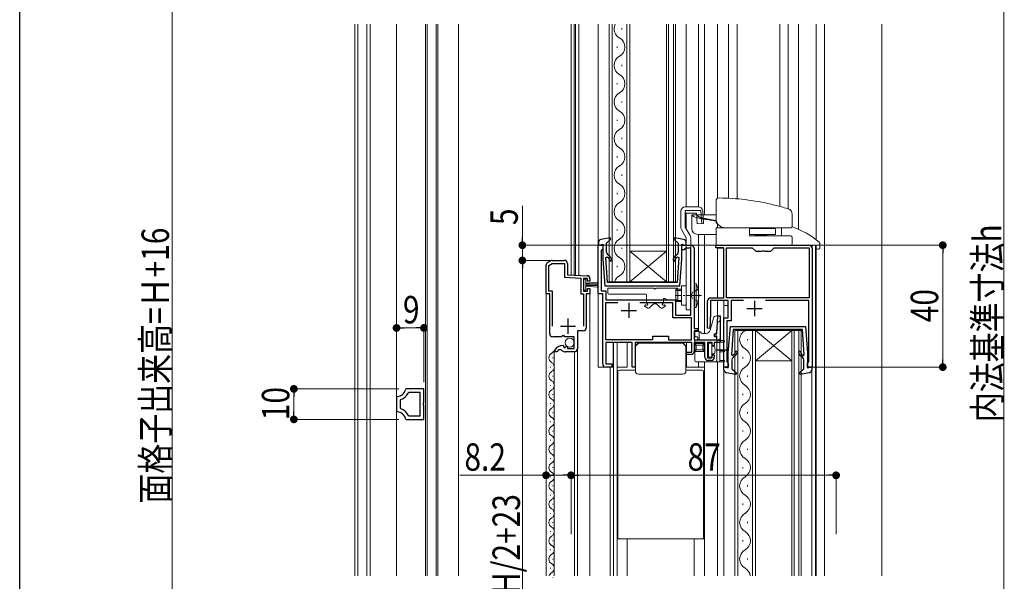
# Model space of a CAD drawing. Extents: x 0 to 990, y 0 to 1603.
# Drawn here: x 0 to 323, y 238 to 422 of the extents above; entities that cross this region are included whole.
import ezdxf

# ---------------------------------------------------------------- set-up
doc = ezdxf.new("R2010")
doc.units = 0
doc.linetypes.add('YCENTER_1', pattern=[13, 10, -1, 1, -1])
doc.linetypes.add('YHIDDEN_1', pattern=[4, 3, -1])
for name, color, linetype, lineweight in [('YKK_11', 7, 'CONTINUOUS', 30), ('YKK_12', 2, 'CONTINUOUS', 13), ('YKK_13', 4, 'CONTINUOUS', 13), ('YKK_D', 6, 'CONTINUOUS', 13)]:
    doc.layers.add(name, color=color, linetype=linetype, lineweight=lineweight)
doc.layers.add('YKK_ZWAK', color=7, linetype='CONTINUOUS')
doc.styles.add('text-b', font='extslim2.shx', dxfattribs={"width": 0.8, "bigfont": 'extfont2.shx'})

msp = doc.modelspace()

# ---------------------------------------------------------------- linework, layer by layer
at = {"layer": 'YKK_11', "color": 0, "linetype": 'ByBlock', "lineweight": -2, "ltscale": 0.5}
for p, q in [((189.89, 332.41), (189.89, 348.41)), ((189.89, 348.41), (191.39, 348.41)), ((191.14, 346.91), (190.89, 346.62)), ((190.89, 346.62), (190.89, 333.41)), ((191.39, 347.21), (191.14, 346.91)), ((191.39, 348.41), (191.39, 347.21)), ((217.39, 346.91), (217.39, 348.41)), ((217.39, 348.41), (220.39, 348.41)), ((218.09, 346.91), (217.39, 346.91)), ((218.38, 347.16), (218.09, 346.91)), ((218.68, 347.41), (218.38, 347.16)), ((220.29, 347.41), (218.68, 347.41)), ((220.29, 325.41), (220.29, 347.41)), ((221.39, 347.41), (221.39, 321.11)), ((228.49, 347.51), (228.49, 348.41)), ((228.49, 348.41), (259.09, 348.41)), ((231.09, 347.51), (228.49, 347.51)), ((231.09, 331.11), (231.09, 347.51)), ((231.99, 331.11), (231.99, 347.51)), ((231.99, 347.51), (240.49, 347.51)), ((240.49, 347.51), (241.59, 346.41)), ((241.59, 346.41), (243.64, 346.41)), ((243.64, 346.41), (243.82, 346.53)), ((243.82, 346.53), (244.37, 346.53)), ((244.37, 346.53), (244.55, 346.41)), ((244.55, 346.41), (246.59, 346.41)), ((246.59, 346.41), (247.69, 347.51)), ((247.69, 347.51), (259.19, 347.51)), ((259.19, 347.51), (259.19, 331.11)), ((260.09, 347.41), (260.09, 308.41)), ((173.29, 342.7), (174.29, 343.28)), ((174.79, 343.41), (178.78, 343.41)), ((172.79, 332.41), (172.79, 341.83)), ((173.69, 341.78), (174.78, 342.41)), ((173.69, 333.31), (173.69, 341.78)), ((174.78, 342.41), (178.88, 342.41)), ((178.88, 342.41), (178.88, 337.86)), ((179.78, 342.41), (179.78, 338.71)), ((178.88, 337.86), (184.19, 337.58)), ((179.78, 338.71), (186.24, 338.38)), ((184.19, 337.58), (184.19, 332.41)), ((186.39, 337.51), (185.09, 337.51)), ((185.09, 337.51), (185.09, 333.31)), ((186.39, 336.61), (186.39, 337.51)), ((187.19, 336.61), (186.39, 336.61)), ((187.19, 337.38), (187.19, 336.61)), ((174.89, 333.31), (173.69, 333.31)), ((174.89, 321.81), (174.89, 333.31)), ((185.09, 333.31), (186.39, 333.31)), ((186.39, 333.31), (186.39, 334.21)), ((186.39, 334.21), (187.19, 334.21)), ((187.19, 334.21), (187.19, 332.41)), ((190.89, 333.41), (192.39, 333.41)), ((192.39, 333.41), (192.39, 330.41)), ((173.99, 332.41), (172.79, 332.41)), ((173.99, 319.31), (173.99, 332.41)), ((184.19, 332.41), (185.09, 332.41)), ((185.09, 332.41), (185.09, 321.81)), ((187.19, 332.41), (185.99, 332.41)), ((185.99, 332.41), (185.99, 321.31)), ((191.39, 332.41), (189.89, 332.41)), ((191.39, 309.41), (191.39, 332.41)), ((192.39, 330.41), (215.29, 330.41)), ((215.29, 330.41), (215.29, 325.41)), ((225.79, 321.12), (225.79, 330.11)), ((226.79, 331.11), (231.09, 331.11)), ((232.59, 330.21), (226.79, 330.21)), ((226.79, 330.21), (226.79, 326.11)), ((259.19, 331.11), (231.99, 331.11)), ((259.19, 331.11), (231.99, 331.11)), ((232.59, 324.61), (232.59, 330.21)), ((237.63, 330.21), (233.59, 330.21)), ((233.59, 330.21), (233.59, 323.61)), ((259.09, 330.21), (244.77, 330.21)), ((259.09, 310.2), (259.09, 330.21)), ((196.37, 329.51), (192.29, 329.51)), ((192.29, 329.51), (192.29, 317.41)), ((196.37, 329.51), (192.29, 329.51)), ((214.39, 329.51), (203.61, 329.51)), ((214.39, 324.51), (214.39, 329.51)), ((220.49, 324.51), (214.39, 324.51)), ((215.29, 325.41), (220.29, 325.41)), ((220.49, 317.31), (220.49, 324.51)), ((226.79, 326.11), (226.55, 321.1)), ((228.89, 319.31), (229.18, 325.22)), ((229.18, 325.22), (229.89, 325.2)), ((229.89, 325.2), (229.89, 316.41)), ((231.09, 308.41), (231.09, 324.61)), ((231.09, 324.61), (232.59, 324.61)), ((233.59, 323.61), (232.09, 323.61)), ((232.09, 323.61), (232.09, 310.2)), ((184.99, 320.31), (183.09, 320.31)), ((183.09, 320.31), (183.09, 314.41)), ((221.39, 321.11), (222.59, 321.11)), ((222.59, 320.31), (221.39, 320.31)), ((221.39, 320.31), (221.39, 317.31)), ((222.59, 321.11), (222.59, 320.31)), ((226.55, 321.1), (225.79, 321.12)), ((177.82, 318.31), (174.99, 318.31)), ((178.36, 318.76), (177.82, 318.31)), ((178.69, 318.61), (178.36, 318.76)), ((178.99, 318.31), (178.69, 318.61)), ((181.99, 318.31), (178.99, 318.31)), ((181.99, 314.51), (181.99, 318.31)), ((192.29, 317.41), (207.79, 317.41)), ((207.79, 317.41), (207.79, 318.51)), ((207.79, 318.51), (212.99, 318.51)), ((212.99, 318.51), (212.99, 317.31)), ((212.99, 317.31), (220.49, 317.31)), ((221.39, 317.31), (228.89, 317.31)), ((228.09, 318.51), (228.09, 319.31)), ((228.09, 319.31), (228.89, 319.31)), ((228.89, 318.51), (228.09, 318.51)), ((228.89, 317.31), (228.89, 318.51)), ((175.79, 313.41), (175.52, 313.86)), ((176.52, 313.56), (176.26, 313.41)), ((176.54, 313.6), (176.52, 313.56)), ((177.73, 314.04), (177.08, 314.11)), ((178.39, 315.51), (178.58, 315.26)), ((178.58, 315.26), (178.49, 314.94)), ((178.49, 314.94), (178.96, 314.67)), ((178.96, 314.67), (179.54, 315.25)), ((179.54, 315.25), (179.79, 315.14)), ((179.79, 315.14), (179.79, 314.51)), ((179.79, 314.51), (181.99, 314.51)), ((201.09, 316.41), (192.39, 316.41)), ((192.39, 316.41), (192.39, 309.41)), ((201.09, 308.41), (201.09, 316.41)), ((220.59, 316.41), (201.99, 316.41)), ((201.99, 316.41), (201.99, 308.41)), ((220.59, 313.31), (220.59, 316.41)), ((224.89, 316.41), (221.39, 316.41)), ((221.39, 316.41), (221.39, 313.51)), ((224.89, 311.61), (224.89, 316.41)), ((227.29, 316.41), (225.79, 316.41)), ((225.79, 316.41), (225.79, 311.41)), ((227.29, 315.41), (227.29, 316.41)), ((227.99, 315.41), (227.29, 315.41)), ((229.89, 316.41), (227.99, 316.41)), ((227.99, 316.41), (227.99, 315.41)), ((176.26, 313.41), (175.79, 313.41)), ((182.09, 313.41), (179.19, 313.41)), ((218.89, 312.51), (218.89, 313.31)), ((218.89, 313.31), (220.59, 313.31)), ((220.39, 312.51), (218.89, 312.51)), ((225.79, 311.41), (227.29, 311.41)), ((226.99, 310.61), (225.89, 310.61)), ((227.29, 311.41), (227.29, 312.41)), ((227.29, 312.41), (227.99, 312.41)), ((227.99, 312.41), (227.99, 311.61)), ((192.39, 309.41), (194.39, 309.41)), ((194.39, 308.41), (192.39, 308.41)), ((194.39, 309.41), (194.39, 308.41)), ((201.99, 308.41), (201.09, 308.41)), ((232.59, 308.41), (231.09, 308.41)), ((232.09, 310.2), (232.34, 309.9)), ((232.34, 309.9), (232.59, 309.61)), ((232.59, 309.61), (232.59, 308.41)), ((258.59, 309.61), (258.84, 309.9)), ((258.59, 308.41), (258.59, 309.61)), ((260.09, 308.41), (258.59, 308.41)), ((258.84, 309.9), (259.09, 310.2)), ((126.94, 301.24), (126.65, 301.02)), ((132.7, 301.24), (126.94, 301.24)), ((132.7, 296.76), (132.7, 301.24)), ((123.98, 298.75), (123.7, 298.45)), ((123.7, 298.45), (123.7, 294.03)), ((125.1, 297.77), (124.9, 297.49)), ((124.9, 297.49), (124.9, 295)), ((127.77, 300.04), (127.51, 299.88)), ((131.5, 300.04), (127.77, 300.04)), ((131.5, 292.44), (131.5, 300.04)), ((131.5, 292.44), (131.5, 300.04)), ((124.9, 295), (125.1, 294.72)), ((132.55, 296.5), (132.7, 296.76)), ((132.55, 295.98), (132.55, 296.5)), ((132.7, 295.72), (132.55, 295.98)), ((132.7, 291.24), (132.7, 295.72)), ((123.7, 294.03), (123.98, 293.73)), ((126.65, 291.47), (126.94, 291.24)), ((126.94, 291.24), (132.7, 291.24)), ((127.51, 292.61), (127.77, 292.44)), ((127.77, 292.44), (131.5, 292.44))]:
    msp.add_line(p, q, dxfattribs=at)
at = {"layer": 'YKK_11', "color": 2, "ltscale": 0.5}
for p, q in [((241.2, 330.11), (241.2, 325.11)), ((197.49, 327.01), (202.49, 327.01)), ((199.99, 329.51), (199.99, 324.51)), ((238.7, 327.61), (243.7, 327.61)), ((179.98, 324.31), (179.98, 319.31)), ((177.48, 321.81), (182.48, 321.81))]:
    msp.add_line(p, q, dxfattribs=at)
at = {"layer": 'YKK_11', "color": 0, "linetype": 'ByBlock', "lineweight": -2, "ltscale": 0.5}
for centre, radius, start, end in [((220.39, 347.41), 1, 0, 90), ((259.09, 347.41), 1, 0, 90), ((173.79, 341.83), 1, 120, 180.0021), ((174.79, 342.41), 1, 90, 120), ((178.78, 342.41), 1, 0, 90), ((186.19, 337.38), 1, 0, 87), ((226.79, 330.11), 1, 90, 180), ((184.99, 321.31), 1, 270, 359.9991), ((174.99, 319.31), 1, 180, 270), ((178.36, 312.26), 3.25, 89.4205, 150.5628), ((178.36, 312.26), 2.25, 124.5938, 143.5801), ((179.19, 315.41), 2, 223.1331, 270), ((182.09, 314.41), 1, 270, 0), ((220.39, 313.51), 1, 270, 360), ((225.89, 311.61), 1, 180, 270), ((226.99, 311.61), 1, 270, 360), ((192.39, 309.41), 1, 180, 270), ((123.74, 301.74), 3, 274.4856, 345.9758), ((123.74, 301.74), 4.2, 288.9065, 333.6165), ((123.74, 290.74), 4.2, 26.3832, 71.0943), ((123.74, 290.74), 3, 14.0238, 85.5148)]:
    msp.add_arc(centre, radius, start, end, dxfattribs=at)
at = {"layer": 'YKK_12', "linetype": 'Continuous', "ltscale": 0.5}
for p, q in [((110, 239.91), (110, 420.88)), ((111, 239.91), (111, 420.88)), ((113.99, 239.91), (113.99, 420.88)), ((115, 239.91), (115, 420.88)), ((123.7, 239.91), (123.7, 420.88)), ((133.22, 239.91), (133.22, 420.88)), ((133.77, 239.91), (133.77, 420.88)), ((136.72, 239.91), (136.72, 420.88)), ((137.27, 239.91), (137.27, 420.88)), ((144, 239.91), (144, 420.88)), ((181, 420.88), (181, 338.65)), ((182, 420.88), (182, 338.6)), ((182.4, 420.88), (182.4, 338.58)), ((183.5, 338.52), (183.5, 420.88)), ((189.89, 308.41), (189.89, 420.88)), ((218.79, 361.03), (218.79, 420.88)), ((222.79, 361.03), (222.79, 420.88)), ((224.8, 420.88), (224.8, 358.31)), ((229.1, 420.88), (229.1, 363.77)), ((232.7, 420.88), (232.7, 363.8)), ((252.3, 420.88), (252.3, 360.32)), ((255.6, 420.88), (255.6, 353.62)), ((283, 239.91), (283, 420.88)), ((218.79, 358.91), (218.79, 353.8)), ((222.79, 351.91), (222.79, 320.11)), ((224.8, 351.91), (224.8, 319.48)), ((229.1, 347.51), (229.1, 331.11)), ((261.19, 348.41), (253.89, 348.41)), ((260.09, 348.41), (260.09, 308.41)), ((261.19, 239.91), (261.19, 348.41)), ((172.79, 332.41), (172.79, 239.91)), ((187.19, 332.43), (187.19, 239.91)), ((229.1, 330.21), (229.1, 325.21)), ((231.09, 239.91), (231.09, 330.21)), ((231.09, 328.61), (232.59, 328.61)), ((175.49, 313.71), (175.49, 239.91)), ((183.09, 314.41), (183.09, 239.91)), ((194.79, 308.41), (194.79, 316.41)), ((194.9, 239.91), (194.9, 316.41)), ((196.1, 239.91), (196.1, 316.41)), ((199.4, 308.41), (199.4, 316.41)), ((218.89, 308.41), (218.89, 316.41)), ((174.99, 311.31), (174.99, 311.51)), ((182.09, 313.41), (182.09, 239.91)), ((174.23, 308.31), (174.23, 308.51)), ((189.89, 308.41), (194.79, 308.41)), ((193.8, 308.41), (193.8, 239.91)), ((199.4, 308.41), (196.1, 308.41)), ((218.89, 308.41), (222.79, 308.41)), ((224.8, 308.41), (221.4, 308.41)), ((222.79, 310.1), (222.79, 308.41)), ((229.1, 239.91), (229.1, 310.11)), ((259.99, 239.91), (259.99, 308.41)), ((174.99, 305.31), (174.99, 305.51)), ((174.23, 302.31), (174.23, 302.51)), ((174.99, 299.31), (174.99, 299.51)), ((174.23, 296.31), (174.23, 296.51)), ((174.99, 293.31), (174.99, 293.51)), ((174.23, 290.31), (174.23, 290.51)), ((174.23, 284.31), (174.23, 284.51)), ((174.99, 287.31), (174.99, 287.51)), ((174.99, 281.31), (174.99, 281.51)), ((174.23, 278.31), (174.23, 278.51)), ((174.99, 275.31), (174.99, 275.51)), ((174.23, 272.31), (174.23, 272.51)), ((174.99, 269.31), (174.99, 269.51)), ((174.23, 266.31), (174.23, 266.51)), ((174.99, 263.31), (174.99, 263.51)), ((174.23, 260.31), (174.23, 260.51)), ((174.99, 257.31), (174.99, 257.51)), ((174.23, 254.31), (174.23, 254.51)), ((174.99, 251.31), (174.99, 251.51)), ((199.4, 252.01), (196.1, 252.01)), ((199.4, 252.01), (199.4, 239.91)), ((224.8, 252.01), (221.4, 252.01)), ((221.4, 239.91), (221.4, 252.01)), ((174.23, 248.31), (174.23, 248.51)), ((174.23, 242.31), (174.23, 242.51)), ((174.99, 245.31), (174.99, 245.51)), ((174.99, 239.31), (174.99, 239.51))]:
    msp.add_line(p, q, dxfattribs=at)
at = {"layer": 'YKK_12', "ltscale": 0.5}
for p, q in [((193.49, 336.41), (193.49, 420.88)), ((194.49, 420.88), (194.49, 336.41)), ((199.29, 336.41), (199.29, 420.88)), ((200.29, 420.88), (200.29, 336.41)), ((212.29, 336.41), (212.29, 420.88)), ((212.99, 420.88), (212.99, 336.41)), ((214.59, 336.41), (214.59, 420.88)), ((215.29, 420.88), (215.29, 336.41)), ((261.4, 420.88), (261.4, 350.26)), ((264.2, 420.88), (264.2, 239.91)), ((197.65, 419.18), (197.65, 419.58)), ((196.13, 413.18), (196.13, 413.58)), ((197.65, 407.18), (197.65, 407.58)), ((196.13, 401.18), (196.13, 401.58)), ((197.65, 395.18), (197.65, 395.58)), ((196.13, 389.18), (196.13, 389.58)), ((197.65, 383.18), (197.65, 383.58)), ((196.13, 377.18), (196.13, 377.58)), ((197.65, 371.18), (197.65, 371.58)), ((196.13, 365.18), (196.13, 365.58)), ((197.65, 359.18), (197.65, 359.58)), ((196.13, 353.18), (196.13, 353.58)), ((197.65, 347.18), (197.65, 347.58)), ((212.29, 346.41), (200.29, 346.41)), ((212.29, 336.41), (200.29, 346.41)), ((200.29, 336.41), (212.29, 346.41)), ((261.4, 348.33), (261.4, 239.91)), ((196.13, 341.18), (196.13, 341.58)), ((193.49, 336.41), (200.29, 336.41)), ((212.29, 336.41), (200.29, 336.41)), ((212.29, 336.41), (215.29, 336.41)), ((241.5, 320.41), (234.7, 320.41)), ((234.7, 239.91), (234.7, 320.41)), ((235.7, 320.41), (235.7, 239.91)), ((240.5, 239.91), (240.5, 320.41)), ((241.5, 320.41), (241.5, 239.91)), ((253.5, 320.41), (241.5, 320.41)), ((253.5, 320.41), (241.5, 310.41)), ((241.5, 320.41), (253.5, 310.41)), ((256.5, 320.41), (253.5, 320.41)), ((253.5, 239.91), (253.5, 320.41)), ((254.2, 320.41), (254.2, 239.91)), ((255.8, 239.91), (255.8, 320.41)), ((256.5, 320.41), (256.5, 239.91)), ((238.86, 317.21), (238.86, 317.61)), ((237.34, 311.21), (237.34, 311.61)), ((253.5, 310.41), (241.5, 310.41)), ((224.8, 310.11), (224.8, 239.91)), ((238.86, 305.21), (238.86, 305.61)), ((237.34, 299.21), (237.34, 299.61)), ((238.86, 293.21), (238.86, 293.61)), ((237.34, 287.21), (237.34, 287.61)), ((238.86, 281.21), (238.86, 281.61)), ((237.34, 275.21), (237.34, 275.61)), ((238.86, 269.21), (238.86, 269.61)), ((237.34, 263.21), (237.34, 263.61)), ((238.86, 257.21), (238.86, 257.61)), ((237.34, 251.21), (237.34, 251.61)), ((238.86, 245.21), (238.86, 245.61))]:
    msp.add_line(p, q, dxfattribs=at)
for centre, start, end in [((198.57, 419.38), 154.1127, 240.7975), ((195.22, 413.38), 299.2025, 60.7975), ((198.57, 407.38), 119.2025, 240.7975), ((195.22, 401.38), 299.2025, 60.7975), ((198.57, 395.38), 119.2025, 240.7975), ((195.22, 389.38), 299.2025, 60.7975), ((198.57, 383.38), 119.2025, 240.7975), ((195.22, 377.38), 299.2025, 60.7975), ((198.57, 371.38), 119.2025, 240.7975), ((195.22, 365.38), 299.2025, 60.7975), ((198.57, 359.38), 119.2025, 240.7975), ((195.22, 353.38), 299.2025, 60.7975), ((198.57, 347.38), 119.2025, 240.7975), ((195.22, 341.38), 299.2025, 60.7975), ((198.57, 335.38), 119.2025, 162.6462), ((239.77, 317.41), 119.2025, 240.7975), ((236.42, 311.41), 299.2025, 60.7975), ((239.77, 305.41), 119.2025, 240.7975), ((236.42, 299.41), 299.2025, 60.7975), ((239.77, 293.41), 119.2025, 240.7975), ((236.42, 287.41), 299.2025, 60.7975), ((239.77, 281.41), 119.2025, 240.7975), ((236.42, 275.41), 299.2025, 60.7975), ((239.77, 269.41), 119.2025, 240.7975), ((236.42, 263.41), 299.2025, 60.7975), ((239.77, 257.41), 119.2025, 240.7975), ((236.42, 251.41), 299.2025, 60.7975), ((239.77, 245.41), 119.2025, 240.7975), ((236.42, 239.41), 8.3077, 60.7975)]:
    msp.add_arc(centre, 3.44, start, end, dxfattribs=at)
at = {"layer": 'YKK_12', "linetype": 'Continuous', "ltscale": 0.5}
for centre, start, end in [((173.77, 314.41), 299.2025, 336.0124), ((175.44, 311.41), 119.2025, 240.7975), ((173.77, 308.41), 299.2025, 60.7975), ((175.44, 305.41), 119.2025, 240.7975), ((173.77, 302.41), 299.2025, 60.7975), ((175.44, 299.41), 119.2025, 240.7975), ((173.77, 296.41), 299.2025, 60.7975), ((175.44, 293.41), 119.2025, 240.7975), ((173.77, 290.41), 299.2025, 60.7975), ((175.44, 287.41), 119.2025, 240.7975), ((173.77, 284.41), 299.2025, 60.7975), ((175.44, 281.41), 119.2025, 240.7975), ((173.77, 278.41), 299.2025, 60.7975), ((175.44, 275.41), 119.2025, 240.7975), ((173.77, 272.41), 299.2025, 60.7975), ((175.44, 269.41), 119.2025, 240.7975), ((173.77, 266.41), 299.2025, 60.7975), ((175.44, 263.41), 119.2025, 240.7975), ((173.77, 260.41), 299.2025, 60.7975), ((175.44, 257.41), 119.2025, 240.7975), ((173.77, 254.41), 299.2025, 60.7975), ((175.44, 251.41), 119.2025, 240.7975), ((173.77, 248.41), 299.2025, 60.7975), ((175.44, 245.41), 119.2025, 240.7975), ((173.77, 242.41), 299.2025, 60.7975), ((175.44, 239.41), 119.2025, 163.143)]:
    msp.add_arc(centre, 1.72, start, end, dxfattribs=at)
at = {"layer": 'YKK_13', "ltscale": 0.5}
for p, q in [((235.5, 420.88), (235.5, 363.61)), ((249.5, 420.88), (249.5, 361.12)), ((216.99, 354.33), (216.99, 359.53)), ((218.49, 361.03), (222.7, 361.03)), ((218.49, 359.74), (218.49, 354.33)), ((223.64, 359.74), (218.49, 359.74)), ((218.49, 358.91), (222.19, 358.91)), ((222.39, 355.41), (222.19, 358.91)), ((223.64, 359.74), (223.89, 355.49)), ((224.43, 355.52), (224.2, 359.62)), ((218.79, 350.81), (217.19, 353.58)), ((218.49, 354.33), (220.09, 351.56)), ((222.39, 355.41), (224.43, 355.52)), ((218.79, 327.21), (218.79, 350.81)), ((220.29, 350.81), (220.29, 327.21)), ((228.49, 347.91), (228.49, 348.41)), ((228.99, 347.41), (231.02, 347.41)), ((251.09, 348.41), (261.29, 348.41)), ((261.43, 347.58), (261.39, 348.32)), ((261.93, 347.11), (262.19, 347.11)), ((262.69, 347.63), (262.64, 349.01)), ((217.29, 328.71), (217.29, 335.11)), ((217.29, 335.11), (218.79, 335.11)), ((217.29, 328.71), (218.79, 328.71)), ((220.29, 327.21), (218.79, 327.21))]:
    msp.add_line(p, q, dxfattribs=at)
at = {"layer": 'YKK_13', "linetype": 'Continuous', "ltscale": 0.5}
for p, q in [((228.59, 357.11), (228.59, 362.9)), ((220.59, 358.31), (220.59, 353.91)), ((220.59, 358.31), (220.66, 358.31)), ((222.16, 358.31), (220.66, 358.31)), ((222.16, 358.31), (222.17, 358.31)), ((222.18, 358.31), (228.57, 358.31)), ((228.59, 357.11), (228.59, 355.61)), ((228.59, 355.61), (229, 355.61)), ((253.59, 354.61), (253.59, 358.45)), ((228.59, 348.41), (228.59, 354.11)), ((228.59, 354.11), (229.13, 354.11)), ((229.09, 354.11), (229.09, 355.45)), ((253.09, 354.11), (229.13, 354.11)), ((230.34, 354.11), (230.34, 354.38)), ((239.59, 354.11), (239.59, 351.41)), ((248.08, 353.91), (239.59, 353.91)), ((248.08, 353.91), (248.08, 351.91)), ((250.02, 351.84), (250.02, 354.11)), ((228.59, 351.91), (222.59, 351.91)), ((248.08, 351.91), (239.59, 351.91)), ((239.59, 351.41), (246.24, 351.41)), ((242.14, 351.61), (241.55, 351.61)), ((244.98, 351.61), (242.14, 351.61)), ((244.99, 351.61), (244.98, 351.61)), ((246.24, 351.41), (250.37, 351.41)), ((250.37, 351.41), (253.09, 351.41)), ((253.59, 348.91), (253.59, 350.91)), ((228.59, 348.41), (228.59, 348.41)), ((253.09, 348.41), (228.59, 348.41)), ((185.09, 333.59), (185.09, 337.29)), ((185.09, 337.29), (185.89, 337.29)), ((185.89, 337.29), (185.89, 333.59)), ((189.59, 336.26), (185.89, 335.94)), ((185.89, 333.59), (185.09, 333.59)), ((185.89, 335.69), (189.59, 335.85)), ((185.89, 335.44), (189.59, 335.44)), ((185.89, 335.19), (189.59, 335.02)), ((189.59, 334.61), (185.89, 334.94)), ((193.04, 334.11), (193.04, 332.61)), ((208.02, 334.31), (193.24, 334.31)), ((215.84, 334.31), (209.06, 334.31)), ((215.39, 329.91), (215.39, 333.91)), ((215.39, 333.91), (217.29, 333.91)), ((217.29, 333.53), (215.39, 333.53)), ((216.04, 334.11), (216.04, 330.71)), ((221.39, 335.91), (222.03, 335.85)), ((221.39, 327.91), (221.39, 335.91)), ((222.03, 335.85), (222.03, 327.96)), ((193.34, 332.31), (205.49, 332.31)), ((205.79, 329.62), (205.79, 332.01)), ((211.29, 329.62), (211.29, 330.62)), ((211.74, 330.87), (212.47, 330.45)), ((215.74, 330.41), (212.62, 330.41)), ((217.29, 330.29), (215.39, 330.29)), ((215.39, 329.91), (217.29, 329.91)), ((206.19, 327.77), (205.3, 328.24)), ((205.7, 328.71), (205.58, 328.77)), ((205.98, 329.24), (205.88, 329.29)), ((206.78, 327.85), (207.83, 328.91)), ((210.3, 327.85), (209.25, 328.91)), ((210.89, 327.77), (211.78, 328.24)), ((211.1, 329.24), (211.2, 329.29)), ((211.38, 328.71), (211.5, 328.77)), ((221.39, 327.91), (222.03, 327.96)), ((226.69, 320.52), (227.75, 324.46)), ((229.59, 325.21), (228.72, 325.21)), ((229.89, 317.81), (229.89, 324.91)), ((223.09, 320.11), (221.89, 320.11)), ((223.09, 317.31), (223.09, 320.11)), ((228.78, 319.88), (228.92, 322.73)), ((221.59, 318.61), (221.59, 319.81)), ((221.59, 310.6), (221.59, 317.01)), ((221.89, 318.31), (222.29, 318.31)), ((222.29, 317.31), (221.89, 317.31)), ((228.49, 317.31), (222.29, 317.31)), ((222.59, 318.01), (222.59, 317.61)), ((225.24, 319.41), (224.05, 319.41)), ((227.99, 318.61), (227.99, 319.11)), ((228.29, 319.41), (228.28, 319.41)), ((228.49, 318.31), (228.29, 318.31)), ((228.79, 318.01), (228.79, 317.61)), ((228.79, 317.61), (228.79, 318.01)), ((228.79, 316.81), (228.79, 310.6)), ((228.89, 317.11), (231.14, 317.11)), ((229.39, 317.31), (229.29, 317.31)), ((229.79, 310.11), (229.79, 317.11)), ((203.09, 316.41), (202.09, 315.41)), ((202.09, 315.21), (203.09, 316.21)), ((202.09, 315.21), (202.09, 315.41)), ((202.09, 315.21), (202.09, 307.11)), ((203.09, 316.41), (203.59, 316.41)), ((217.69, 316.21), (203.09, 316.21)), ((203.59, 316.21), (203.59, 316.41)), ((216.99, 316.41), (203.79, 316.41)), ((203.79, 316.41), (203.79, 316.21)), ((216.99, 316.41), (216.99, 316.21)), ((217.19, 316.41), (217.19, 316.21)), ((217.19, 316.41), (217.69, 316.41)), ((218.69, 315.41), (217.69, 316.41)), ((217.69, 316.21), (218.69, 315.21)), ((218.69, 315.41), (218.69, 315.21)), ((218.69, 315.21), (218.69, 307.11)), ((221.59, 316.11), (224.69, 316.11)), ((221.59, 316.11), (222.09, 315.61)), ((221.59, 313.51), (222.09, 314.01)), ((221.59, 313.51), (224.69, 313.51)), ((224.19, 315.61), (222.09, 315.61)), ((222.09, 315.61), (222.09, 314.01)), ((222.09, 314.01), (224.19, 314.01)), ((224.19, 315.61), (224.69, 316.11)), ((224.19, 314.01), (224.19, 315.61)), ((224.69, 313.51), (224.19, 314.01)), ((224.69, 313.51), (224.69, 316.11)), ((226.13, 315.98), (226.13, 311.98)), ((226.93, 316.28), (226.43, 316.28)), ((227.23, 313.98), (227.23, 315.98)), ((227.83, 315.23), (227.23, 315.23)), ((227.23, 311.98), (227.23, 313.98)), ((228.23, 314.23), (228.23, 314.83)), ((228.23, 314.23), (232.19, 314.13)), ((228.23, 313.73), (232.19, 313.83)), ((228.23, 313.13), (228.23, 313.73)), ((231.14, 316.61), (229.79, 316.61)), ((229.79, 313.86), (231.14, 313.86)), ((226.43, 311.68), (226.93, 311.68)), ((227.23, 312.73), (227.83, 312.73)), ((231.14, 313.36), (229.79, 313.36)), ((229.79, 310.61), (231.14, 310.61)), ((196.79, 307.41), (202.09, 307.41)), ((223.99, 307.41), (218.69, 307.41)), ((222.09, 310.1), (228.29, 310.1)), ((231.14, 310.11), (228.37, 310.11)), ((196.29, 252.51), (196.29, 306.91)), ((203.09, 306.11), (217.69, 306.11)), ((224.49, 252.51), (224.49, 306.91)), ((196.79, 252.01), (223.99, 252.01))]:
    msp.add_line(p, q, dxfattribs=at)
at = {"layer": 'YKK_13', "linetype": 'ByBlock', "lineweight": -2, "ltscale": 0.5}
for p, q in [((189.99, 349.28), (189.99, 348.31)), ((193.81, 350.82), (190.81, 350.26)), ((192.59, 349.01), (194.05, 350.34)), ((194.05, 350.34), (193.81, 350.82)), ((214.97, 350.82), (214.73, 350.34)), ((214.73, 350.34), (216.19, 349.01)), ((217.97, 350.26), (214.97, 350.82)), ((218.79, 348.31), (218.79, 349.28)), ((189.99, 348.31), (191.39, 348.7)), ((191.39, 348.7), (191.39, 343.78)), ((192.59, 346.07), (192.59, 349.01)), ((216.19, 349.01), (216.19, 346.07)), ((217.39, 343.78), (217.39, 348.7)), ((217.39, 348.7), (218.79, 348.31)), ((191.39, 343.78), (192.08, 335.11)), ((192.44, 344.38), (192.86, 344.6)), ((192.98, 336.11), (192.44, 344.38)), ((192.86, 344.6), (193.37, 344.17)), ((193.76, 344.63), (192.95, 345.31)), ((215.83, 345.31), (215.03, 344.63)), ((215.41, 344.17), (215.93, 344.6)), ((216.35, 344.38), (215.81, 336.11)), ((215.93, 344.6), (216.35, 344.38)), ((216.71, 335.11), (217.39, 343.78)), ((192.08, 335.11), (216.71, 335.11)), ((215.81, 336.11), (192.98, 336.11)), ((232.59, 313.04), (233.28, 321.71)), ((233.28, 321.71), (257.91, 321.71)), ((234.18, 320.71), (233.64, 312.44)), ((257.01, 320.71), (234.18, 320.71)), ((257.55, 312.44), (257.01, 320.71)), ((257.91, 321.71), (258.59, 313.04)), ((232.59, 308.11), (232.59, 313.04)), ((233.64, 312.44), (234.06, 312.21)), ((233.79, 310.74), (233.79, 307.81)), ((234.06, 312.21), (234.57, 312.64)), ((234.96, 312.18), (234.15, 311.51)), ((257.04, 311.51), (256.23, 312.18)), ((256.62, 312.64), (257.13, 312.21)), ((257.13, 312.21), (257.55, 312.44)), ((257.39, 307.81), (257.39, 310.74)), ((258.59, 313.04), (258.59, 308.11)), ((231.19, 307.54), (231.19, 308.5)), ((231.19, 308.5), (232.59, 308.11)), ((233.79, 307.81), (235.26, 306.48)), ((255.93, 306.48), (257.39, 307.81)), ((258.59, 308.11), (259.99, 308.5)), ((259.99, 308.5), (259.99, 307.54)), ((235.02, 306), (232.01, 306.56)), ((235.26, 306.48), (235.02, 306)), ((256.17, 306), (255.93, 306.48)), ((259.18, 306.56), (256.17, 306))]:
    msp.add_line(p, q, dxfattribs=at)
at = {"layer": 'YKK_13', "linetype": 'YHIDDEN_1', "ltscale": 0.5}
for p, q in [((228.49, 348.41), (230.09, 348.41)), ((220.99, 333.05), (220.38, 331.91)), ((222.7, 333.91), (220.99, 333.05)), ((220.99, 330.76), (220.38, 331.91)), ((222.7, 329.91), (220.99, 330.76))]:
    msp.add_line(p, q, dxfattribs=at)
at = {"layer": 'YKK_13', "linetype": 'YCENTER_1', "ltscale": 0.5}
msp.add_line((223.81, 331.91), (215.11, 331.91), dxfattribs=at)
at = {"layer": 'YKK_13', "linetype": 'Continuous', "ltscale": 0.5}
msp.add_circle((180.54, 316.42), 1.45, dxfattribs=at)
for centre, radius, start, end in [((229.59, 362.9), 1, 89.2758, 180), ((251.59, 358.45), 2, 0, 72.8785), ((231.59, 357.11), 3, 180, 270), ((222.59, 353.91), 2, 180, 270), ((253.09, 354.61), 0.5, 270, 0), ((241.09, 351.41), 0.5, 0, 90), ((244.99, 351.91), 0.3, 270, 0), ((253.09, 350.91), 0.5, 0, 90), ((253.09, 348.91), 0.5, 270, 0), ((193.24, 334.11), 0.2, 90, 180), ((208.02, 334.01), 0.3, 30, 90), ((208.54, 334.31), 0.3, 210, 330), ((209.06, 334.01), 0.3, 90, 150), ((215.84, 334.11), 0.2, 0, 90), ((213.39, 331.91), 9.5, 335.4723, 24.5277), ((193.34, 332.61), 0.3, 180, 270), ((205.49, 332.01), 0.3, 0.0098, 90), ((211.59, 330.61), 0.3, 60, 178.0663), ((212.62, 330.71), 0.3, 240, 270), ((215.74, 330.71), 0.3, 270, 0), ((205.44, 328.51), 0.3, 61.9275, 180), ((205.44, 328.51), 0.3, 180, 241.9275), ((205.84, 328.97), 0.3, 241.9275, 0), ((206.47, 329.64), 0.685, 179.1439, 210.0496), ((205.84, 328.97), 0.3, 0, 61.9275), ((206.43, 328.21), 0.5, 241.9275, 315), ((208.54, 328.2), 1, 45, 135), ((210.65, 328.21), 0.5, 225, 298.0725), ((211.24, 328.97), 0.3, 118.0725, 180), ((211.24, 328.97), 0.3, 180, 298.0725), ((210.61, 329.64), 0.685, 329.9504, 0.8561), ((211.64, 328.51), 0.3, 0, 118.0725), ((211.64, 328.51), 0.3, 298.0725, 0), ((228.72, 324.21), 1, 90, 164.9983), ((229.41, 322.71), 0.5, 91.2617, 177.1983), ((229.39, 323.71), 0.5, 271.2617, 359.9983), ((229.59, 324.91), 0.3, 359.9983, 90), ((221.89, 319.81), 0.3, 90, 179.9981), ((223.09, 319.61), 0.5, 17.4576, 90), ((225.24, 320.91), 1.5, 270, 344.9983), ((221.89, 318.61), 0.3, 179.9981, 270), ((221.89, 317.01), 0.3, 90, 179.9981), ((222.29, 318.01), 0.3, 359.9981, 90), ((222.29, 317.61), 0.3, 270, 359.9981), ((224.05, 319.91), 0.5, 197.4576, 270), ((228.29, 319.11), 0.3, 90, 179.9983), ((228.29, 318.61), 0.3, 179.9983, 270), ((228.28, 319.91), 0.5, 270, 357.1983), ((228.49, 318.01), 0.3, 359.9983, 90), ((228.49, 317.61), 0.3, 270, 359.9983), ((229.29, 316.81), 0.5, 90, 179.9988), ((229.39, 317.81), 0.5, 270, 359.9981), ((231.14, 316.86), 0.25, 270, 90), ((226.43, 315.98), 0.3, 90, 180), ((226.93, 315.98), 0.3, 0, 90), ((227.83, 314.83), 0.4, 0, 89.9978), ((231.14, 313.61), 0.25, 270, 90), ((232.18, 313.98), 0.15, 271.5265, 88.4731), ((222.09, 310.6), 0.5, 179.9981, 270), ((226.43, 311.98), 0.3, 180, 270), ((226.93, 311.98), 0.3, 270, 0), ((227.83, 313.13), 0.4, 270, 0), ((228.29, 310.6), 0.5, 270, 359.9988), ((231.14, 310.36), 0.25, 270, 90), ((196.79, 306.91), 0.5, 90, 180), ((203.09, 307.11), 1, 180, 270), ((217.69, 307.11), 1, 270, 0), ((223.99, 306.91), 0.5, 0, 90), ((196.79, 252.51), 0.5, 180, 270), ((223.99, 252.51), 0.5, 270, 360)]:
    msp.add_arc(centre, radius, start, end, dxfattribs=at)
at = {"layer": 'YKK_13', "ltscale": 0.5}
for centre, radius, start, end in [((218.49, 359.53), 1.5, 90, 180), ((222.7, 359.53), 1.5, 3.2705, 90), ((218.49, 354.33), 1.5, 180, 210), ((245.69, 329.91), 25.7, 49.2441, 72.2217), ((218.79, 350.81), 1.5, 0, 30), ((262.14, 349), 0.5, 2, 49.2441), ((228.99, 347.91), 0.5, 180, 270), ((245.69, 329.91), 24.2, 49.5518, 49.8592), ((261.93, 347.61), 0.5, 183, 270), ((262.19, 347.61), 0.5, 270, 2)]:
    msp.add_arc(centre, radius, start, end, dxfattribs=at)
at = {"layer": 'YKK_13', "linetype": 'ByBlock', "lineweight": -2, "ltscale": 0.5}
for centre, radius, start, end in [((190.99, 349.28), 1, 100.5122, 180), ((217.79, 349.28), 1, 0, 79.4879), ((193.59, 346.07), 1, 180, 230), ((215.19, 346.07), 1, 310, 0), ((192.79, 343.48), 0.9, 0, 50), ((193.99, 343.48), 0.3, 180, 0), ((192.79, 343.48), 1.5, 0, 50), ((215.99, 343.48), 1.5, 130, 180), ((214.79, 343.48), 0.3, 180, 0), ((215.99, 343.48), 0.9, 130, 180), ((235.19, 313.33), 0.3, 0, 180), ((255.99, 313.33), 0.3, 0, 180), ((234.79, 310.74), 1, 130, 180), ((233.99, 313.33), 0.9, 310, 0), ((233.99, 313.33), 1.5, 310, 0), ((257.19, 313.33), 1.5, 180, 230), ((257.19, 313.33), 0.9, 180, 230), ((256.39, 310.74), 1, 0, 50), ((232.19, 307.54), 1, 180, 259.4878), ((258.99, 307.54), 1, 280.5121, 0)]:
    msp.add_arc(centre, radius, start, end, dxfattribs=at)
at = {"layer": 'YKK_13', "linetype": 'Continuous', "ltscale": 0.5}
for points, knots in [([(229.61, 363.9), (231.03, 363.86), (233.89, 363.78), (238.15, 363.37), (242.64, 362.71), (247.33, 361.75), (250.57, 360.82), (252.18, 360.36)], [0, 0, 0, 0, 0.1868463, 0.3734646, 0.5599872, 0.7798618, 1, 1, 1, 1]), ([(228.59, 356.35), (228.23, 356.41), (227.27, 356.56), (225.93, 356.76), (224.58, 356.98), (223.46, 357.19), (222.51, 357.4), (221.73, 357.61), (221.15, 357.85), (220.81, 358.08), (220.7, 358.25), (220.66, 358.31)], [0, 0, 0, 0, 0.082025, 0.219093, 0.337486, 0.456256, 0.574649, 0.693239, 0.812208, 0.930791, 1, 1, 1, 1]), ([(222.62, 357.99), (222.61, 358.02), (222.58, 358.1), (222.48, 358.21), (222.34, 358.29), (222.23, 358.3), (222.17, 358.31)], [0, 0, 0, 0, 0.148232, 0.432563, 0.716271, 1, 1, 1, 1]), ([(223.32, 357.57), (223.28, 357.59), (223.11, 357.64), (222.92, 357.74), (222.74, 357.85), (222.65, 357.94), (222.63, 357.98), (222.63, 358)], [0, 0, 0, 0, 0.087967, 0.338301, 0.581553, 0.823601, 1, 1, 1, 1]), ([(224.19, 357.32), (224.11, 357.34), (223.96, 357.37), (223.83, 357.41), (223.32, 357.57)], [0, 0, 0, 0, 0.362517, 1, 1, 1, 1]), ([(228.59, 356.47), (228.51, 356.48), (227.95, 356.58), (227.02, 356.74), (225.84, 356.95), (224.86, 357.15), (224.34, 357.28), (224.11, 357.34)], [0, 0, 0, 0, 0.046608, 0.29656, 0.547314, 0.797268, 1, 1, 1, 1]), ([(249.95, 351.41), (249.95, 351.41), (250, 351.52), (250.02, 351.67), (250.01, 351.81), (250.01, 351.84)], [0, 0, 0, 0, 0.007077, 0.781466, 1, 1, 1, 1])]:
    msp.add_open_spline(points, degree=3, knots=knots, dxfattribs=at)
at = {"layer": 'YKK_D'}
for p, q in [((50, 76.94), (50, 532.83)), ((323, 141.88), (323, 495.88)), ((165, 350.93), (165, 361.28)), ((229.49, 348.38), (164, 348.38)), ((165, 343.38), (165, 348.38)), ((261.56, 348.38), (304, 348.38)), ((303, 345.83), (303, 310.94)), ((174.8, 343.38), (164, 343.38)), ((174.8, 343.38), (164, 343.38)), ((165, 340.83), (165, 338.28)), ((165, 340.83), (165, 100.43)), ((260.35, 308.39), (290.38, 308.39)), ((261.56, 308.39), (304, 308.39)), ((144.49, 272.89), (172.79, 272.89)), ((172.79, 253.58), (172.79, 273.89)), ((178.44, 272.89), (175.34, 272.89)), ((180.99, 253.58), (180.99, 273.89)), ((180.99, 253.58), (181, 273.89)), ((265.45, 272.88), (183.55, 272.89)), ((268, 253.58), (268, 273.88))]:
    msp.add_line(p, q, dxfattribs=at)
at = {"layer": 'YKK_D', "linetype": 'ByBlock', "lineweight": -2}
for p, q in [((165, 349.66), (165, 350.93)), ((303, 347.11), (303, 345.83)), ((165, 342.11), (165, 340.83)), ((165, 342.11), (165, 340.83)), ((124.98, 321.24), (126.25, 321.24)), ((131.43, 321.24), (130.15, 321.24)), ((303, 309.66), (303, 310.94)), ((90, 299.97), (90, 298.69)), ((90, 292.52), (90, 293.79)), ((174.06, 272.89), (175.34, 272.89)), ((179.72, 272.89), (178.44, 272.89)), ((182.27, 272.89), (183.55, 272.89)), ((266.73, 272.88), (265.45, 272.88))]:
    msp.add_line(p, q, dxfattribs=at)
at = {"layer": 'YKK_D', "ltscale": 1.5}
for p, q in [((123.7, 300.95), (123.7, 322.24)), ((126.25, 321.24), (130.15, 321.24)), ((132.7, 303.44), (132.7, 322.24)), ((124.44, 301.24), (89, 301.24)), ((90, 298.69), (90, 293.79)), ((124.44, 291.24), (89, 291.24))]:
    msp.add_line(p, q, dxfattribs=at)
at = {"layer": 'YKK_D', "linetype": 'ByBlock', "const_width": 1.27}
for points in [[(165, 349.02, 1), (165, 347.75, 1)], [(303, 347.75, 1), (303, 349.02, 1)], [(165, 342.75, 1), (165, 344.02, 1)], [(165, 342.75, 1), (165, 344.02, 1)], [(124.34, 321.24, 1), (123.06, 321.24, 1)], [(132.06, 321.24, 1), (133.34, 321.24, 1)], [(303, 309.02, 1), (303, 307.75, 1)], [(90, 300.61, 1), (90, 301.88, 1)], [(90, 291.88, 1), (90, 290.61, 1)], [(173.43, 272.89, 1), (172.15, 272.89, 1)], [(180.36, 272.89, 1), (181.63, 272.89, 1)], [(181.63, 272.89, 1), (180.36, 272.89, 1)], [(267.36, 272.88, 1), (268.64, 272.88, 1)]]:
    msp.add_lwpolyline(points, format="xyb", close=True, dxfattribs=at)
at = {"layer": 'YKK_ZWAK'}
msp.add_line((0, 0), (0, 1560), dxfattribs=at)

# ---------------------------------------------------------------- texts
at = {"layer": 'YKK_D', "style": 'text-b', "width": 0.8}
for s, rotation, p in [('5', 90, (163.5, 354.98)), ('面格子出来高=Ｈ+16', 90, (49, 263.6)), ('内法基準寸法h', 90, (322.2, 290.32)), ('40', 90, (301.5, 323.1)), ('10', 90, (88.5, 290.96)), ('87', 359.9979, (219.22, 274.39)), ('網戸出来高=H/2+23', 90, (164.2, 179.35))]:
    msp.add_text(s, height=9, rotation=rotation, dxfattribs=at).set_placement(p)
for s, p in [('9', (125.8, 322.74)), ('8.2', (145.99, 274.39))]:
    msp.add_text(s, height=9, dxfattribs=at).set_placement(p)

doc.saveas('drawing.dxf')
